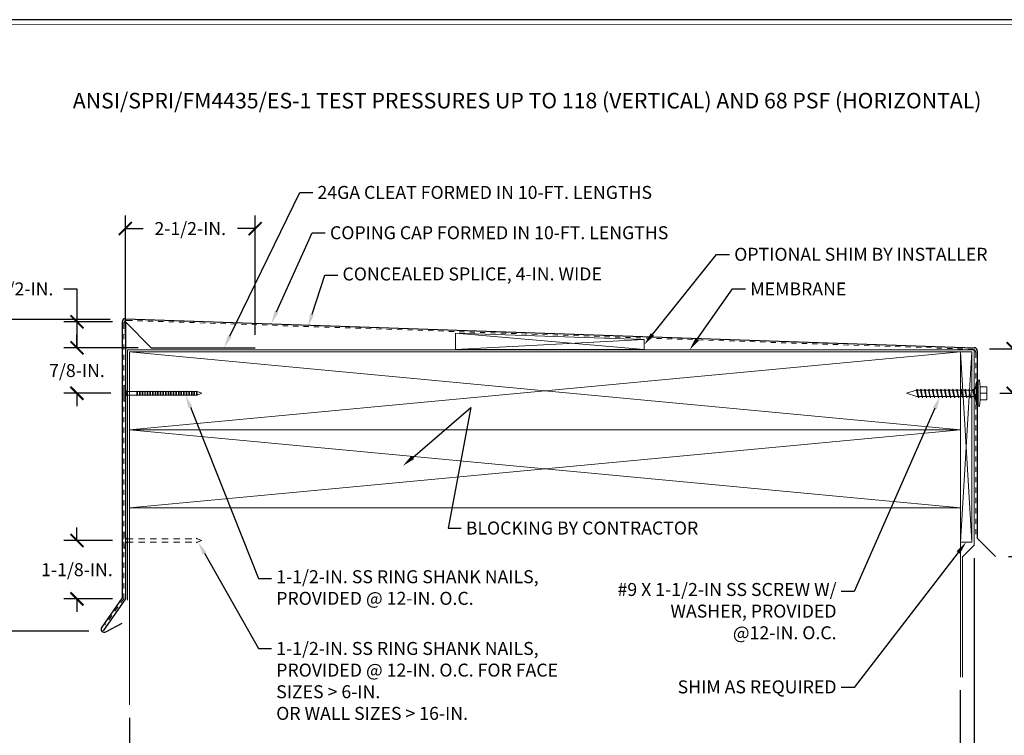
# Model space of a CAD drawing. Extents: x -24 to 21, y -8.7 to 14.7.
# Drawn here: x -7.7 to 11.3, y 0.9 to 14.7 of the extents above; entities that cross this region are included whole.
import ezdxf
from ezdxf import colors
from ezdxf.entities.mleader import LeaderData, LeaderLine
from ezdxf.math import Vec2, Vec3

# ---------------------------------------------------------------- set-up
doc = ezdxf.new("R2010")
doc.units = 0
doc.header["$LTSCALE"] = 0.1
doc.header["$MEASUREMENT"] = 0
doc.linetypes.add('HIDDEN', pattern=[0.375, 0.25, -0.125])
doc.linetypes.add('HIDDEN2', pattern=[0.1875, 0.125, -0.0625])
doc.layers.get('0').update_dxf_attribs({"linetype": 'CONTINUOUS'})
doc.layers.get('Defpoints').update_dxf_attribs({"color": 234, "linetype": 'CONTINUOUS'})
for name, color, linetype in [('CAP-FACE', 1, 'CONTINUOUS'), ('CLIP-CLEAT', 4, 'CONTINUOUS'), ('FASTENERS', 175, 'CONTINUOUS'), ('TITLE_BLOCK', 251, 'CONTINUOUS')]:
    doc.layers.add(name, color=color, linetype=linetype)
for name, color, linetype, lineweight in [('MEMBRANE', 9, 'CONTINUOUS', 0), ('SPLICE', 3, 'HIDDEN', 0), ('SUBSTRATE', 8, 'CONTINUOUS', 0)]:
    doc.layers.add(name, color=color, linetype=linetype, lineweight=lineweight)
doc.styles.get("Standard").update_dxf_attribs({"font": 'Arial.ttf'})
doc.dimstyles.new('Standard MED', dxfattribs={"dimtxt": 0.25, "dimasz": 0.25, "dimexe": 0.1, "dimexo": 0.1, "dimgap": 0.1, "dimtad": 0, "dimtih": 1, "dimtoh": 1, "dimdec": 3, "dimzin": 0, "dimdsep": 46, "dimtxsty": 'Standard', "dimcen": 0, "dimclrd": 256, "dimclre": 256, "dimclrt": 256, "dimadec": 0, "dimazin": 0, "dimtfac": 1, "dimtdec": 3, "dimtofl": 0, "dimtmove": 2, "dimatfit": 3, "dimfxl": 1, "dimfrac": 2, "dimtolj": 1, "dimtzin": 0, "dimarcsym": 2})

# ---------------------------------------------------------------- blocks, each defined once
blk = doc.blocks.new('1.5 SS RING SHANK NAIL')
at = {"layer": 'FASTENERS', "lineweight": 0}
for p, q in [((0.15, 1.5), (-0.15, 1.5)), ((-0.15, 1.5), (-0.15, 1.475)), ((-0.15, 1.475), (0.15, 1.475)), ((-0.035, 1.445), (-0.065, 1.475)), ((-0.035, 1.445), (-0.035, 1.25)), ((-0.035, 1.445), (0.035, 1.445)), ((0.035, 1.445), (0.065, 1.475)), ((0.035, 1.445), (0.035, 1.25)), ((0.15, 1.475), (0.15, 1.5)), ((0.042, 1.25), (-0.042, 1.25)), ((-0.035, 1.238), (-0.042, 1.25)), ((0.042, 1.2), (-0.042, 1.2)), ((-0.035, 1.188), (-0.042, 1.2)), ((0.042, 1.15), (-0.042, 1.15)), ((-0.035, 1.138), (-0.042, 1.15)), ((-0.035, 1.238), (-0.035, 1.2)), ((-0.035, 1.238), (-0.035, 1.238)), ((-0.035, 1.188), (-0.035, 1.15)), ((-0.035, 1.188), (-0.035, 1.188)), ((-0.035, 1.138), (-0.035, 1.1)), ((-0.035, 1.138), (-0.035, 1.138)), ((0.035, 1.238), (0.042, 1.25)), ((0.035, 1.238), (0.035, 1.2)), ((0.035, 1.238), (0.035, 1.238)), ((0.035, 1.188), (0.042, 1.2)), ((0.035, 1.188), (0.035, 1.15)), ((0.035, 1.188), (0.035, 1.188)), ((0.035, 1.138), (0.042, 1.15)), ((0.035, 1.138), (0.035, 1.1)), ((0.035, 1.138), (0.035, 1.138)), ((0.042, 1.1), (-0.042, 1.1)), ((-0.035, 1.088), (-0.042, 1.1)), ((0.042, 1.05), (-0.042, 1.05)), ((-0.035, 1.038), (-0.042, 1.05)), ((0.042, 1), (-0.042, 1)), ((-0.035, 0.988), (-0.042, 1)), ((0.042, 0.95), (-0.042, 0.95)), ((-0.035, 0.938), (-0.042, 0.95)), ((-0.035, 1.088), (-0.035, 1.05)), ((-0.035, 1.088), (-0.035, 1.088)), ((-0.035, 1.038), (-0.035, 1)), ((-0.035, 1.038), (-0.035, 1.038)), ((-0.035, 0.988), (-0.035, 0.95)), ((-0.035, 0.988), (-0.035, 0.988)), ((0.035, 1.088), (0.042, 1.1)), ((0.035, 1.088), (0.035, 1.05)), ((0.035, 1.088), (0.035, 1.088)), ((0.035, 1.038), (0.042, 1.05)), ((0.035, 1.038), (0.035, 1)), ((0.035, 1.038), (0.035, 1.038)), ((0.035, 0.988), (0.042, 1)), ((0.035, 0.988), (0.035, 0.95)), ((0.035, 0.988), (0.035, 0.988)), ((0.035, 0.938), (0.042, 0.95)), ((0.042, 0.9), (-0.042, 0.9)), ((-0.035, 0.888), (-0.042, 0.9)), ((0.042, 0.85), (-0.042, 0.85)), ((-0.035, 0.838), (-0.042, 0.85)), ((0.042, 0.8), (-0.042, 0.8)), ((-0.035, 0.788), (-0.042, 0.8)), ((-0.035, 0.938), (-0.035, 0.9)), ((-0.035, 0.938), (-0.035, 0.938)), ((-0.035, 0.888), (-0.035, 0.85)), ((-0.035, 0.888), (-0.035, 0.888)), ((-0.035, 0.838), (-0.035, 0.8)), ((-0.035, 0.838), (-0.035, 0.838)), ((-0.035, 0.788), (-0.035, 0.75)), ((-0.035, 0.788), (-0.035, 0.788)), ((0.035, 0.938), (0.035, 0.9)), ((0.035, 0.938), (0.035, 0.938)), ((0.035, 0.888), (0.042, 0.9)), ((0.035, 0.888), (0.035, 0.85)), ((0.035, 0.888), (0.035, 0.888)), ((0.035, 0.838), (0.042, 0.85)), ((0.035, 0.838), (0.035, 0.8)), ((0.035, 0.838), (0.035, 0.838)), ((0.035, 0.788), (0.042, 0.8)), ((0.035, 0.788), (0.035, 0.75)), ((0.035, 0.788), (0.035, 0.788)), ((0.042, 0.75), (-0.042, 0.75)), ((-0.035, 0.738), (-0.042, 0.75)), ((0.042, 0.701), (-0.042, 0.701)), ((-0.035, 0.688), (-0.042, 0.701)), ((0.042, 0.65), (-0.042, 0.65)), ((-0.035, 0.638), (-0.042, 0.65)), ((0.042, 0.601), (-0.042, 0.601)), ((-0.035, 0.588), (-0.042, 0.601)), ((-0.035, 0.738), (-0.035, 0.701)), ((-0.035, 0.738), (-0.035, 0.738)), ((-0.035, 0.688), (-0.035, 0.65)), ((-0.035, 0.688), (-0.035, 0.688)), ((-0.035, 0.638), (-0.035, 0.601)), ((-0.035, 0.638), (-0.035, 0.638)), ((-0.035, 0.588), (-0.035, 0.551)), ((-0.035, 0.588), (-0.035, 0.588)), ((0.035, 0.738), (0.042, 0.75)), ((0.035, 0.738), (0.035, 0.701)), ((0.035, 0.738), (0.035, 0.738)), ((0.035, 0.688), (0.042, 0.701)), ((0.035, 0.688), (0.035, 0.65)), ((0.035, 0.688), (0.035, 0.688)), ((0.035, 0.638), (0.042, 0.65)), ((0.035, 0.638), (0.035, 0.601)), ((0.035, 0.638), (0.035, 0.638)), ((0.035, 0.588), (0.042, 0.601)), ((0.035, 0.588), (0.035, 0.551)), ((0.035, 0.588), (0.035, 0.588)), ((0.042, 0.551), (-0.042, 0.551)), ((-0.035, 0.538), (-0.042, 0.551)), ((0.042, 0.501), (-0.042, 0.501)), ((-0.035, 0.488), (-0.042, 0.501)), ((0.042, 0.451), (-0.042, 0.451)), ((-0.035, 0.438), (-0.042, 0.451)), ((0.042, 0.401), (-0.042, 0.401)), ((-0.035, 0.388), (-0.042, 0.401)), ((-0.035, 0.538), (-0.035, 0.501)), ((-0.035, 0.538), (-0.035, 0.538)), ((-0.035, 0.488), (-0.035, 0.451)), ((-0.035, 0.488), (-0.035, 0.488)), ((-0.035, 0.438), (-0.035, 0.401)), ((-0.035, 0.438), (-0.035, 0.438)), ((-0.035, 0.388), (-0.035, 0.351)), ((-0.035, 0.388), (-0.035, 0.388)), ((0.035, 0.538), (0.042, 0.551)), ((0.035, 0.538), (0.035, 0.501)), ((0.035, 0.538), (0.035, 0.538)), ((0.035, 0.488), (0.042, 0.501)), ((0.035, 0.488), (0.035, 0.451)), ((0.035, 0.488), (0.035, 0.488)), ((0.035, 0.438), (0.042, 0.451)), ((0.035, 0.438), (0.035, 0.401)), ((0.035, 0.438), (0.035, 0.438)), ((0.035, 0.388), (0.042, 0.401)), ((0.035, 0.388), (0.035, 0.351)), ((0.035, 0.388), (0.035, 0.388)), ((0.042, 0.351), (-0.042, 0.351)), ((-0.035, 0.338), (-0.042, 0.351)), ((0.042, 0.301), (-0.042, 0.301)), ((-0.035, 0.288), (-0.042, 0.301)), ((0.042, 0.251), (-0.042, 0.251)), ((-0.035, 0.238), (-0.042, 0.251)), ((0.042, 0.201), (-0.042, 0.201)), ((-0.035, 0.188), (-0.042, 0.201)), ((-0.035, 0.338), (-0.035, 0.301)), ((-0.035, 0.338), (-0.035, 0.338)), ((-0.035, 0.288), (-0.035, 0.251)), ((-0.035, 0.288), (-0.035, 0.288)), ((-0.035, 0.238), (-0.035, 0.201)), ((-0.035, 0.238), (-0.035, 0.238)), ((0.035, 0.338), (0.042, 0.351)), ((0.035, 0.338), (0.035, 0.301)), ((0.035, 0.338), (0.035, 0.338)), ((0.035, 0.288), (0.042, 0.301)), ((0.035, 0.288), (0.035, 0.251)), ((0.035, 0.288), (0.035, 0.288)), ((0.035, 0.238), (0.042, 0.251)), ((0.035, 0.238), (0.035, 0.201)), ((0.035, 0.238), (0.035, 0.238)), ((0.035, 0.188), (0.042, 0.201)), ((0.042, 0.151), (-0.042, 0.151)), ((-0.035, 0.138), (-0.042, 0.151)), ((0.042, 0.101), (-0.042, 0.101)), ((-0.035, 0.088), (-0.042, 0.101)), ((-0.035, 0.188), (-0.035, 0.151)), ((-0.035, 0.188), (-0.035, 0.188)), ((-0.035, 0.138), (-0.035, 0.101)), ((-0.035, 0.138), (-0.035, 0.138)), ((-0.035, 0.088), (-0.035, 0.088)), ((-0.035, 0.088), (0, 0)), ((0.035, 0.088), (0, 0)), ((0.035, 0.188), (0.035, 0.151)), ((0.035, 0.188), (0.035, 0.188)), ((0.035, 0.138), (0.042, 0.151)), ((0.035, 0.138), (0.035, 0.101)), ((0.035, 0.138), (0.035, 0.138)), ((0.035, 0.088), (0.042, 0.101)), ((0.035, 0.088), (0.035, 0.088))]:
    blk.add_line(p, q, dxfattribs=at)
at = {"layer": 'FASTENERS', "linetype": 'HIDDEN2', "lineweight": 0}
for p, q in [((0.035, 1.238), (-0.035, 1.238)), ((0.035, 1.188), (-0.035, 1.188)), ((0.035, 1.138), (-0.035, 1.138)), ((0.035, 1.088), (-0.035, 1.088)), ((0.035, 1.038), (-0.035, 1.038)), ((0.035, 0.988), (-0.035, 0.988)), ((0.035, 0.938), (-0.035, 0.938)), ((0.035, 0.888), (-0.035, 0.888)), ((0.035, 0.838), (-0.035, 0.838)), ((0.035, 0.788), (-0.035, 0.788)), ((0.035, 0.738), (-0.035, 0.738)), ((0.035, 0.688), (-0.035, 0.688)), ((0.035, 0.638), (-0.035, 0.638)), ((0.035, 0.588), (-0.035, 0.588)), ((0.035, 0.538), (-0.035, 0.538)), ((0.035, 0.488), (-0.035, 0.488)), ((0.035, 0.438), (-0.035, 0.438)), ((0.035, 0.388), (-0.035, 0.388)), ((0.035, 0.338), (-0.035, 0.338)), ((0.035, 0.288), (-0.035, 0.288)), ((0.035, 0.238), (-0.035, 0.238)), ((0.035, 0.188), (-0.035, 0.188)), ((0.035, 0.138), (-0.035, 0.138)), ((0.035, 0.088), (-0.035, 0.088))]:
    blk.add_line(p, q, dxfattribs=at)
blk = doc.blocks.new('#9-1.5 SS SCREW w WASHER')
at = {"layer": 'FASTENERS', "lineweight": 0}
for p, q in [((-0.125, 1.415), (-0.125, 1.542)), ((-0.125, 1.542), (0.125, 1.542)), ((0, 1.417), (0, 1.542)), ((0.125, 1.415), (0.125, 1.542)), ((-0.25, 1.379), (-0.25, 1.407)), ((-0.25, 1.379), (0.25, 1.379)), ((-0.218, 1.344), (-0.218, 1.379)), ((-0.218, 1.344), (0.218, 1.344)), ((-0.06, 1.312), (-0.218, 1.344)), ((0.06, 1.312), (0.218, 1.344)), ((0.218, 1.344), (0.218, 1.379)), ((0.25, 1.379), (0.25, 1.407)), ((0.088, 1.237), (-0.08, 1.207)), ((0.088, 1.237), (-0.08, 1.207)), ((-0.08, 1.207), (-0.06, 1.216)), ((-0.08, 1.207), (-0.06, 1.196)), ((-0.08, 1.207), (-0.06, 1.196)), ((0.086, 1.314), (-0.078, 1.285)), ((0.086, 1.314), (-0.078, 1.285)), ((-0.078, 1.285), (-0.06, 1.296)), ((-0.078, 1.285), (-0.058, 1.274)), ((-0.078, 1.285), (-0.058, 1.274)), ((0.088, 1.161), (-0.078, 1.132)), ((0.088, 1.161), (-0.078, 1.132)), ((-0.078, 1.132), (-0.06, 1.139)), ((-0.06, 1.312), (0.06, 1.312)), ((-0.06, 1.312), (-0.06, 1.296)), ((-0.06, 1.275), (-0.06, 1.216)), ((-0.06, 1.196), (0.088, 1.237)), ((0.062, 1.224), (-0.06, 1.196)), ((0.062, 1.224), (-0.06, 1.196)), ((-0.06, 1.196), (-0.06, 1.139)), ((-0.06, 1.119), (0.088, 1.161)), ((0.06, 1.145), (-0.06, 1.119)), ((0.06, 1.145), (-0.06, 1.119)), ((-0.058, 1.274), (0.086, 1.314)), ((0.06, 1.301), (-0.058, 1.274)), ((0.06, 1.301), (-0.058, 1.274)), ((0.086, 1.314), (0.06, 1.301)), ((0.086, 1.314), (0.06, 1.301)), ((0.06, 1.312), (0.06, 1.31)), ((0.06, 1.312), (0.06, 1.31)), ((0.06, 1.301), (0.06, 1.232)), ((0.06, 1.243), (0.088, 1.237)), ((0.06, 1.224), (0.06, 1.156)), ((0.06, 1.165), (0.088, 1.161)), ((0.088, 1.161), (0.06, 1.145)), ((0.088, 1.161), (0.06, 1.145)), ((0.06, 1.145), (0.06, 1.077)), ((0.062, 1.242), (0.088, 1.237)), ((0.088, 1.237), (0.062, 1.224)), ((0.088, 1.237), (0.062, 1.224)), ((0.062, 1.165), (0.088, 1.161)), ((0.069, 1.318), (0.086, 1.314)), ((0.069, 1.318), (0.086, 1.314)), ((-0.078, 1.132), (-0.06, 1.119)), ((-0.078, 1.132), (-0.06, 1.119)), ((0.088, 1.082), (-0.078, 1.052)), ((0.088, 1.082), (-0.078, 1.052)), ((-0.078, 1.052), (-0.06, 1.062)), ((-0.078, 1.052), (-0.058, 1.041)), ((-0.078, 1.052), (-0.058, 1.041)), ((0.088, 1.004), (-0.078, 0.975)), ((0.088, 1.004), (-0.078, 0.975)), ((-0.078, 0.975), (-0.06, 0.983)), ((-0.078, 0.975), (-0.06, 0.962)), ((-0.078, 0.975), (-0.06, 0.962)), ((-0.06, 1.119), (-0.06, 1.062)), ((-0.06, 1.042), (-0.06, 0.983)), ((-0.06, 0.962), (0.088, 1.004)), ((0.062, 0.99), (-0.06, 0.962)), ((0.062, 0.99), (-0.06, 0.962)), ((-0.06, 0.962), (-0.06, 0.905)), ((-0.058, 1.041), (0.088, 1.082)), ((0.06, 1.067), (-0.058, 1.041)), ((0.06, 1.067), (-0.058, 1.041)), ((0.06, 1.087), (0.088, 1.082)), ((0.06, 1.087), (0.088, 1.082)), ((0.088, 1.082), (0.06, 1.067)), ((0.088, 1.082), (0.06, 1.067)), ((0.06, 1.067), (0.06, 0.999)), ((0.06, 1.01), (0.088, 1.004)), ((0.06, 1.01), (0.088, 1.004)), ((0.06, 0.989), (0.06, 0.922)), ((0.088, 1.004), (0.062, 0.99)), ((0.088, 1.004), (0.062, 0.99)), ((0.088, 0.927), (-0.08, 0.897)), ((0.088, 0.927), (-0.08, 0.897)), ((-0.08, 0.897), (-0.06, 0.905)), ((-0.08, 0.897), (-0.06, 0.886)), ((-0.08, 0.897), (-0.06, 0.886)), ((0.088, 0.849), (-0.08, 0.82)), ((0.088, 0.849), (-0.08, 0.82)), ((-0.08, 0.82), (-0.06, 0.827)), ((-0.08, 0.82), (-0.058, 0.807)), ((-0.08, 0.82), (-0.058, 0.807)), ((0.088, 0.77), (-0.078, 0.742)), ((0.088, 0.77), (-0.078, 0.742)), ((-0.06, 0.886), (0.088, 0.927)), ((0.06, 0.912), (-0.06, 0.886)), ((0.06, 0.912), (-0.06, 0.886)), ((-0.06, 0.886), (-0.06, 0.827)), ((-0.06, 0.808), (-0.06, 0.751)), ((-0.06, 0.73), (0.088, 0.77)), ((-0.058, 0.807), (0.088, 0.849)), ((0.06, 0.835), (-0.058, 0.807)), ((0.06, 0.835), (-0.058, 0.807)), ((0.06, 0.931), (0.088, 0.927)), ((0.06, 0.931), (0.088, 0.927)), ((0.088, 0.927), (0.06, 0.912)), ((0.088, 0.927), (0.06, 0.912)), ((0.06, 0.912), (0.06, 0.845)), ((0.06, 0.853), (0.088, 0.849)), ((0.06, 0.853), (0.088, 0.849)), ((0.088, 0.849), (0.06, 0.835)), ((0.088, 0.849), (0.06, 0.835)), ((0.06, 0.835), (0.06, 0.765)), ((0.06, 0.776), (0.088, 0.77)), ((0.088, 0.77), (0.06, 0.757)), ((0.088, 0.77), (0.06, 0.757)), ((0.062, 0.776), (0.088, 0.77)), ((0.088, 0.694), (-0.08, 0.663)), ((0.088, 0.694), (-0.08, 0.663)), ((-0.08, 0.663), (-0.06, 0.672)), ((-0.08, 0.663), (-0.06, 0.652)), ((-0.08, 0.663), (-0.06, 0.652)), ((0.088, 0.615), (-0.08, 0.587)), ((0.088, 0.615), (-0.08, 0.587)), ((-0.08, 0.587), (-0.06, 0.595)), ((-0.08, 0.587), (-0.062, 0.575)), ((-0.08, 0.587), (-0.062, 0.575)), ((-0.078, 0.742), (-0.06, 0.751)), ((-0.078, 0.742), (-0.06, 0.73)), ((-0.078, 0.742), (-0.06, 0.73)), ((-0.062, 0.575), (0.088, 0.615)), ((0.06, 0.6), (-0.062, 0.575)), ((0.06, 0.6), (-0.062, 0.575)), ((0.06, 0.757), (-0.06, 0.73)), ((0.06, 0.757), (-0.06, 0.73)), ((-0.06, 0.73), (-0.06, 0.672)), ((-0.06, 0.652), (0.088, 0.694)), ((0.062, 0.68), (-0.06, 0.652)), ((0.062, 0.68), (-0.06, 0.652)), ((-0.06, 0.652), (-0.06, 0.591)), ((-0.06, 0.575), (-0.06, 0.517)), ((0.06, 0.757), (0.06, 0.689)), ((0.06, 0.698), (0.088, 0.694)), ((0.06, 0.679), (0.06, 0.611)), ((0.06, 0.621), (0.088, 0.615)), ((0.06, 0.621), (0.088, 0.615)), ((0.088, 0.615), (0.06, 0.6)), ((0.088, 0.615), (0.06, 0.6)), ((0.06, 0.6), (0.06, 0.533)), ((0.062, 0.698), (0.088, 0.694)), ((0.088, 0.694), (0.062, 0.68)), ((0.088, 0.694), (0.062, 0.68)), ((0.088, 0.46), (-0.08, 0.431)), ((0.088, 0.46), (-0.08, 0.431)), ((-0.08, 0.431), (-0.06, 0.438)), ((-0.08, 0.431), (-0.06, 0.42)), ((-0.08, 0.431), (-0.06, 0.42)), ((0.088, 0.385), (-0.08, 0.355)), ((0.088, 0.385), (-0.08, 0.355)), ((0.088, 0.538), (-0.078, 0.508)), ((0.088, 0.538), (-0.078, 0.508)), ((-0.078, 0.508), (-0.06, 0.517)), ((-0.078, 0.508), (-0.06, 0.495)), ((-0.078, 0.508), (-0.06, 0.495)), ((-0.06, 0.495), (0.088, 0.538)), ((0.062, 0.523), (-0.06, 0.495)), ((0.062, 0.523), (-0.06, 0.495)), ((-0.06, 0.495), (-0.06, 0.438)), ((-0.06, 0.42), (0.088, 0.46)), ((0.062, 0.445), (-0.06, 0.42)), ((0.062, 0.445), (-0.06, 0.42)), ((-0.06, 0.42), (-0.06, 0.362)), ((-0.06, 0.344), (0.088, 0.385)), ((0.06, 0.543), (0.088, 0.538)), ((0.06, 0.543), (0.088, 0.538)), ((0.06, 0.522), (0.06, 0.455)), ((0.06, 0.466), (0.088, 0.46)), ((0.06, 0.447), (0.06, 0.38)), ((0.06, 0.445), (0.06, 0.427)), ((0.06, 0.39), (0.088, 0.385)), ((0.088, 0.538), (0.062, 0.523)), ((0.088, 0.538), (0.062, 0.523)), ((0.062, 0.466), (0.088, 0.46)), ((0.088, 0.46), (0.062, 0.445)), ((0.088, 0.46), (0.062, 0.445)), ((0.062, 0.39), (0.088, 0.385)), ((0.088, 0.385), (0.062, 0.37)), ((0.088, 0.385), (0.062, 0.37)), ((-0.08, 0.355), (-0.06, 0.362)), ((-0.08, 0.355), (-0.06, 0.344)), ((-0.08, 0.355), (-0.06, 0.344)), ((0.088, 0.309), (-0.08, 0.279)), ((0.088, 0.309), (-0.08, 0.279)), ((-0.08, 0.279), (-0.06, 0.287)), ((-0.08, 0.279), (-0.06, 0.268)), ((-0.08, 0.279), (-0.06, 0.268)), ((0.088, 0.233), (-0.08, 0.204)), ((0.088, 0.233), (-0.08, 0.204)), ((-0.08, 0.204), (-0.06, 0.211)), ((-0.08, 0.204), (-0.06, 0.193)), ((-0.08, 0.204), (-0.06, 0.193)), ((0.062, 0.37), (-0.06, 0.344)), ((0.062, 0.37), (-0.06, 0.344)), ((-0.06, 0.344), (-0.06, 0.287)), ((-0.06, 0.268), (0.088, 0.309)), ((0.062, 0.294), (-0.06, 0.268)), ((0.062, 0.294), (-0.06, 0.268)), ((-0.06, 0.268), (-0.06, 0.211)), ((-0.06, 0.193), (0.088, 0.233)), ((0.062, 0.218), (-0.06, 0.193)), ((0.062, 0.218), (-0.06, 0.193)), ((0, 0), (-0.058, 0.193)), ((0, 0), (0.06, 0.2)), ((0.06, 0.371), (0.06, 0.304)), ((0.06, 0.369), (0.06, 0.351)), ((0.06, 0.315), (0.088, 0.309)), ((0.06, 0.296), (0.06, 0.228)), ((0.06, 0.294), (0.06, 0.275)), ((0.06, 0.239), (0.088, 0.233)), ((0.06, 0.218), (0.06, 0.2)), ((0.062, 0.314), (0.088, 0.309)), ((0.088, 0.309), (0.062, 0.294)), ((0.088, 0.309), (0.062, 0.294)), ((0.062, 0.239), (0.088, 0.233)), ((0.088, 0.233), (0.062, 0.218)), ((0.088, 0.233), (0.062, 0.218))]:
    blk.add_line(p, q, dxfattribs=at)
blk.add_arc((0, -1.542), 2.959, 85.1533, 94.8467, dxfattribs=at)
blk = doc.blocks.new('_ArchTick')
at = {"color": 0, "linetype": 'ByBlock', "const_width": 0.15}
blk.add_lwpolyline([(-0.5, -0.5), (0.5, 0.5)], dxfattribs=at)
blk = doc.blocks.new('*D6')
at = {"lineweight": -2, "transparency": 16777216}
for p, q in [((10.437, 1.758), (10.437, -0.304)), ((-5.563, 1.222), (-5.563, -0.304)), ((-5.563, -0.054), (1.26, -0.054)), ((10.437, -0.054), (3.615, -0.054))]:
    blk.add_line(p, q, dxfattribs=at)
at = {"layer": 'Defpoints', "color": 0, "transparency": 16777216}
for p in [(10.437, 2.008), (-5.563, 1.472), (10.437, -0.054)]:
    blk.add_point(p, dxfattribs=at)
at = {"lineweight": -2, "transparency": 16777216, "xscale": 0.25, "yscale": 0.25, "zscale": 0.25, "rotation": 180}
blk.add_blockref('_ArchTick', (-5.563, -0.054), dxfattribs=at)
at = {"lineweight": -2, "transparency": 16777216, "xscale": 0.25, "yscale": 0.25, "zscale": 0.25}
blk.add_blockref('_ArchTick', (10.437, -0.054), dxfattribs=at)
at = {"lineweight": 0, "transparency": 16777216, "insert": (2.437, -0.054), "char_height": 0.25, "attachment_point": 5}
blk.add_mtext('\\A1;WALL\\PMIN=4-IN.\\PMAX=20-IN.', dxfattribs=at)
blk = doc.blocks.new('*D7')
at = {"lineweight": -2, "transparency": 16777216}
for p, q in [((10.996, 8.33), (12.866, 8.33)), ((12.616, 8.33), (12.616, 7.127)), ((12.616, 4.33), (12.616, 5.533)), ((11.367, 4.33), (12.866, 4.33))]:
    blk.add_line(p, q, dxfattribs=at)
at = {"layer": 'Defpoints', "color": 0, "transparency": 16777216}
for p in [(10.746, 8.33), (12.616, 8.33), (11.117, 4.33)]:
    blk.add_point(p, dxfattribs=at)
at = {"lineweight": -2, "transparency": 16777216, "xscale": 0.25, "yscale": 0.25, "zscale": 0.25}
for p, rotation in [((12.616, 8.33), 90), ((12.616, 4.33), 270)]:
    blk.add_blockref('_ArchTick', p, dxfattribs=dict(at, rotation=rotation))
at = {"lineweight": 0, "transparency": 16777216, "insert": (12.616, 6.33), "char_height": 0.25, "attachment_point": 5}
blk.add_mtext('\\A1;BACK\\PMIN=2-IN.\\PMAX=6-IN.', dxfattribs=at)
blk = doc.blocks.new('*D8')
at = {"lineweight": -2, "transparency": 16777216}
for p, q in [((-5.935, 8.891), (-8.994, 8.891)), ((-8.744, 8.891), (-8.744, 6.891)), ((-8.744, 2.891), (-8.744, 5.297)), ((-6.343, 2.891), (-8.994, 2.891))]:
    blk.add_line(p, q, dxfattribs=at)
at = {"layer": 'Defpoints', "color": 0, "transparency": 16777216}
for p in [(-8.744, 8.891), (-5.685, 8.891), (-6.093, 2.891)]:
    blk.add_point(p, dxfattribs=at)
at = {"lineweight": -2, "transparency": 16777216, "xscale": 0.25, "yscale": 0.25, "zscale": 0.25}
for p, rotation in [((-8.744, 8.891), 90), ((-8.744, 2.891), 270)]:
    blk.add_blockref('_ArchTick', p, dxfattribs=dict(at, rotation=rotation))
at = {"lineweight": 0, "transparency": 16777216, "insert": (-8.744, 6.094), "char_height": 0.25, "attachment_point": 5}
blk.add_mtext('\\A1;FACE\\PMIN=3-IN.\\PMAX=10-IN.', dxfattribs=at)
blk = doc.blocks.new('*D9')
at = {"lineweight": -2, "transparency": 16777216}
for p, q in [((-6.824, 9.482), (-6.574, 9.482)), ((-6.574, 9.482), (-6.574, 8.847)), ((-5.892, 8.847), (-6.824, 8.847)), ((-6.574, 8.847), (-6.574, 8.347)), ((-5.392, 8.347), (-6.824, 8.347))]:
    blk.add_line(p, q, dxfattribs=at)
at = {"layer": 'Defpoints', "color": 0, "transparency": 16777216}
for p in [(-5.642, 8.847), (-6.574, 8.347), (-5.142, 8.347)]:
    blk.add_point(p, dxfattribs=at)
at = {"lineweight": -2, "transparency": 16777216, "xscale": 0.25, "yscale": 0.25, "zscale": 0.25}
for p, rotation in [((-6.574, 8.847), 90), ((-6.574, 8.347), 270)]:
    blk.add_blockref('_ArchTick', p, dxfattribs=dict(at, rotation=rotation))
at = {"lineweight": 0, "transparency": 16777216, "insert": (-7.563, 9.482), "char_height": 0.25, "attachment_point": 5}
blk.add_mtext('\\A1;1/2-IN.', dxfattribs=at)
blk = doc.blocks.new('*D10')
at = {"lineweight": -2, "transparency": 16777216}
for p, q in [((10.702, 4.298), (10.702, -0.304)), ((10.437, -0.054), (10.187, -0.054)), ((10.702, -0.054), (10.952, -0.054))]:
    blk.add_line(p, q, dxfattribs=at)
at = {"layer": 'Defpoints', "color": 0, "transparency": 16777216}
for p in [(10.702, 4.548), (10.437, -0.054), (10.437, -0.054)]:
    blk.add_point(p, dxfattribs=at)
at = {"lineweight": -2, "transparency": 16777216, "xscale": 0.25, "yscale": 0.25, "zscale": 0.25}
blk.add_blockref('_ArchTick', (10.437, -0.054), dxfattribs=at)
at = {"lineweight": -2, "transparency": 16777216, "xscale": 0.25, "yscale": 0.25, "zscale": 0.25, "rotation": 180}
blk.add_blockref('_ArchTick', (10.702, -0.054), dxfattribs=at)
at = {"lineweight": 0, "transparency": 16777216, "insert": (12.279, -0.038), "char_height": 0.25, "attachment_point": 5}
blk.add_mtext('\\A1;3/8-IN.\\PWALL\\PALLOWANCE', dxfattribs=at)
blk = doc.blocks.new('Phantom 1.5 SS Nail')
at = {"layer": 'FASTENERS', "linetype": 'HIDDEN2', "lineweight": 0, "ltscale": 10}
for p, q in [((0.15, 1.5), (-0.15, 1.5)), ((-0.15, 1.5), (-0.15, 1.475)), ((-0.15, 1.475), (-0.065, 1.475)), ((-0.035, 1.445), (-0.065, 1.475)), ((-0.035, 1.445), (-0.035, 0.101)), ((0.035, 1.445), (0.065, 1.475)), ((0.035, 1.445), (0.035, 0.101)), ((0.065, 1.475), (0.15, 1.475)), ((0.15, 1.475), (0.15, 1.5)), ((-0.035, 0.101), (-0.042, 0.101)), ((-0.035, 0.088), (-0.042, 0.101)), ((-0.035, 0.088), (-0.035, 0.088)), ((-0.035, 0.088), (0, 0)), ((0.035, 0.088), (0, 0)), ((0.035, 0.088), (0.042, 0.101)), ((0.035, 0.101), (0.042, 0.101)), ((0.035, 0.088), (0.035, 0.088))]:
    blk.add_line(p, q, dxfattribs=at)
blk = doc.blocks.new('*D12')
at = {"lineweight": -2, "transparency": 16777216}
for p, q in [((-5.642, 8.597), (-5.642, 10.894)), ((-3.142, 8.597), (-3.142, 10.894)), ((-5.642, 10.644), (-5.301, 10.644)), ((-3.142, 10.644), (-3.483, 10.644))]:
    blk.add_line(p, q, dxfattribs=at)
at = {"layer": 'Defpoints', "color": 0, "transparency": 16777216}
for p in [(-5.642, 10.644), (-5.642, 8.347), (-3.142, 8.347)]:
    blk.add_point(p, dxfattribs=at)
at = {"lineweight": -2, "transparency": 16777216, "xscale": 0.25, "yscale": 0.25, "zscale": 0.25, "rotation": 180}
blk.add_blockref('_ArchTick', (-5.642, 10.644), dxfattribs=at)
at = {"lineweight": -2, "transparency": 16777216, "xscale": 0.25, "yscale": 0.25, "zscale": 0.25}
blk.add_blockref('_ArchTick', (-3.142, 10.644), dxfattribs=at)
at = {"lineweight": 0, "transparency": 16777216, "insert": (-4.392, 10.644), "char_height": 0.25, "attachment_point": 5}
blk.add_mtext('\\A1;2-1/2-IN.', dxfattribs=at)
blk = doc.blocks.new('*D13')
at = {"lineweight": -2, "transparency": 16777216}
for p, q in [((-6.574, 4.638), (-6.574, 4.888)), ((-5.892, 4.638), (-6.824, 4.638)), ((-5.892, 3.512), (-6.824, 3.512)), ((-6.574, 3.512), (-6.574, 3.262))]:
    blk.add_line(p, q, dxfattribs=at)
at = {"layer": 'Defpoints', "color": 0, "transparency": 16777216}
for p in [(-6.574, 4.638), (-5.642, 4.638), (-5.642, 3.512)]:
    blk.add_point(p, dxfattribs=at)
at = {"lineweight": -2, "transparency": 16777216, "xscale": 0.25, "yscale": 0.25, "zscale": 0.25}
for p, rotation in [((-6.574, 4.638), 270), ((-6.574, 3.512), 90)]:
    blk.add_blockref('_ArchTick', p, dxfattribs=dict(at, rotation=rotation))
at = {"lineweight": 0, "transparency": 16777216, "insert": (-6.574, 4.075), "char_height": 0.25, "attachment_point": 5}
blk.add_mtext('\\A1;1-1/8-IN.', dxfattribs=at)
blk = doc.blocks.new('*D14')
at = {"lineweight": -2, "transparency": 16777216}
for p, q in [((-6.574, 8.347), (-6.574, 8.597)), ((-5.392, 8.347), (-6.824, 8.347)), ((-5.92, 7.472), (-6.824, 7.472)), ((-6.574, 7.472), (-6.574, 7.222))]:
    blk.add_line(p, q, dxfattribs=at)
at = {"layer": 'Defpoints', "color": 0, "transparency": 16777216}
for p in [(-5.142, 8.347), (-6.574, 7.472), (-5.67, 7.472)]:
    blk.add_point(p, dxfattribs=at)
at = {"lineweight": -2, "transparency": 16777216, "xscale": 0.25, "yscale": 0.25, "zscale": 0.25}
for p, rotation in [((-6.574, 8.347), 270), ((-6.574, 7.472), 90)]:
    blk.add_blockref('_ArchTick', p, dxfattribs=dict(at, rotation=rotation))
at = {"lineweight": 0, "transparency": 16777216, "insert": (-6.574, 7.91), "char_height": 0.25, "attachment_point": 5}
blk.add_mtext('\\A1;7/8-IN.', dxfattribs=at)
blk = doc.blocks.new('*D15')
at = {"lineweight": -2, "transparency": 16777216}
for p, q in [((11.705, 9.103), (11.455, 9.103)), ((11.455, 9.103), (11.455, 8.33)), ((10.996, 8.33), (11.705, 8.33)), ((11.455, 8.33), (11.455, 7.472)), ((11.195, 7.472), (11.705, 7.472))]:
    blk.add_line(p, q, dxfattribs=at)
at = {"layer": 'Defpoints', "color": 0, "transparency": 16777216}
for p in [(10.746, 8.33), (10.945, 7.472), (11.455, 7.472)]:
    blk.add_point(p, dxfattribs=at)
at = {"lineweight": -2, "transparency": 16777216, "xscale": 0.25, "yscale": 0.25, "zscale": 0.25}
for p, rotation in [((11.455, 8.33), 90), ((11.455, 7.472), 270)]:
    blk.add_blockref('_ArchTick', p, dxfattribs=dict(at, rotation=rotation))
at = {"lineweight": 0, "transparency": 16777216, "insert": (12.456, 9.103), "char_height": 0.25, "attachment_point": 5}
blk.add_mtext('\\A1;7/8-IN.', dxfattribs=at)

msp = doc.modelspace()

# ---------------------------------------------------------------- linework, layer by layer
at = {"layer": 'CAP-FACE'}
for p, q in [((-5.7041, 8.8458), (-5.7041, 3.5312)), ((-5.6382, 8.9087), (10.7038, 8.3498)), ((10.7639, 8.2868), (10.7639, 4.6838)), ((10.7639, 4.6838), (11.1175, 4.3302)), ((-5.7041, 3.5312), (-6.0979, 2.9688)), ((-6.0167, 2.877), (-5.7041, 3.0433))]:
    msp.add_line(p, q, dxfattribs=at)
for centre, start, end in [((-5.6411, 8.8458), 87.40688, 180), ((10.7009, 8.2868), 0, 87.40688), ((-6.0463, 2.9327), 145, 298)]:
    msp.add_arc(centre, 0.063, start, end, dxfattribs=at)
at = {"layer": 'CLIP-CLEAT'}
for p, q in [((-5.6421, 8.847), (-5.6421, 3.5117)), ((-5.6421, 8.847), (-5.1421, 8.347)), ((-5.1421, 8.347), (-3.1421, 8.347)), ((-5.6421, 3.5117), (-6.0719, 2.8971))]:
    msp.add_line(p, q, dxfattribs=at)
at = {"layer": 'MEMBRANE'}
for p, q in [((-5.6026, 8.307), (-5.6026, 3.4905)), ((-5.6026, 8.307), (10.7019, 8.307)), ((10.7019, 8.307), (10.7019, 4.5484)), ((10.7019, 4.5484), (10.4774, 4.3239))]:
    msp.add_line(p, q, dxfattribs=at)
at = {"layer": 'MEMBRANE', "lineweight": 0}
msp.add_line((10.4774, 4.3239), (10.4774, 2.0079), dxfattribs=at)
at = {"layer": 'SPLICE'}
for p, q in [((-5.6731, 8.8134), (-5.6731, 3.5214)), ((-5.6072, 8.8764), (10.6728, 8.3201)), ((10.7329, 8.2571), (10.7329, 4.6838)), ((-5.6731, 3.5214), (-6.0313, 3.0093))]:
    msp.add_line(p, q, dxfattribs=at)
for centre, start, end in [((-5.6101, 8.8134), 87.40611, 180), ((10.6699, 8.2571), 0, 87.40611)]:
    msp.add_arc(centre, 0.063, start, end, dxfattribs=at)
at = {"layer": 'SUBSTRATE'}
for p, q in [((0.7145, 8.6292), (4.3511, 8.5077)), ((0.7145, 8.3123), (0.7145, 8.6292)), ((4.3511, 8.3123), (0.7145, 8.6292)), ((0.7145, 8.3123), (4.3511, 8.5077)), ((4.3511, 8.3123), (4.3511, 8.5077)), ((-5.5626, 8.267), (-5.5626, 1.4723)), ((-5.5626, 8.267), (10.4374, 8.267)), ((-5.5626, 6.767), (10.4374, 8.267)), ((10.4374, 6.767), (-5.5626, 8.267)), ((0.7145, 8.3123), (4.3511, 8.3123)), ((10.4374, 8.267), (10.6619, 8.267)), ((10.6619, 8.267), (10.4374, 4.6042)), ((10.6619, 4.6042), (10.4374, 8.267)), ((10.4374, 8.267), (10.4374, 4.6042)), ((10.6619, 8.267), (10.6619, 4.6042)), ((-5.5626, 6.767), (10.4374, 6.767)), ((-5.5626, 5.267), (10.4374, 6.767)), ((10.4374, 5.267), (-5.5626, 6.767)), ((-5.5626, 5.267), (10.4374, 5.267)), ((10.4374, 4.6042), (10.6619, 4.6042))]:
    msp.add_line(p, q, dxfattribs=at)
at = {"layer": 'SUBSTRATE', "lineweight": 0}
msp.add_line((10.4374, 8.267), (10.4374, 2.0079), dxfattribs=at)
at = {"layer": 'TITLE_BLOCK', "color": 5}
msp.add_line((21.0143, 14.6663), (-15.3567, 14.6663), dxfattribs=at)
at = {"layer": 'TITLE_BLOCK', "color": 5, "const_width": 0.0157}
msp.add_lwpolyline([(-15.2461, 14.5759), (20.9037, 14.5759)], dxfattribs=at)

# ---------------------------------------------------------------- block references
at = {"rotation": 90}
msp.add_blockref('Phantom 1.5 SS Nail', (-4.1696, 4.6367), dxfattribs=at)
at = {"layer": 'FASTENERS'}
for name, p, rotation in [('1.5 SS RING SHANK NAIL', (-4.1696, 7.472), 90), ('#9-1.5 SS SCREW w WASHER', (9.4027, 7.472), 270)]:
    msp.add_blockref(name, p, dxfattribs=dict(at, rotation=rotation))

# ---------------------------------------------------------------- texts
at = {"lineweight": 0, "insert": (-6.9543, 13.2576), "char_height": 0.3, "attachment_point": 1}
msp.add_mtext_dynamic_manual_height_columns('\\pxi-3,l4,t0;ANSI/SPRI/FM4435/ES-1 TEST PRESSURES UP TO 118 (VERTICAL) AND 68 PSF (HORIZONTAL)', width=19.416368, gutter_width=0.625, heights=[0], dxfattribs=at)

# ---------------------------------------------------------------- dimensions: what is measured, and where the dimension line sits
at = {"lineweight": 0}
for base, p1, p2, text, picture, middle in [((-5.6421, 10.6436), (-3.1421, 8.347), (-5.6421, 8.347), '2-1/2-IN.', '*D12', (-4.3921, 10.6436)), ((10.4374, -0.054), (-5.5626, 1.4723), (10.4374, 2.0079), 'WALL\\PMIN=4-IN.\\PMAX=20-IN.', '*D6', (2.4374, -0.054))]:
    dim = msp.add_linear_dim(base=base, p1=p1, p2=p2, text=text, dimstyle='Standard MED', override={"dimexe": 0.25, "dimexo": 0.25, "dimgap": 0.25, "dimlunit": 4, "dimpost": ' ', "dimblk1": 'ArchTick', "dimblk2": 'ArchTick', "dimsah": 1, "dimfrac": 0}, dxfattribs=at)
    dim.commit()
    dim.dimension.update_dxf_attribs({"geometry": picture, "text_midpoint": middle})
for base, p1, p2, text, override, picture, middle in [((-6.5736, 8.347), (-5.6421, 8.847), (-5.1421, 8.347), '1/2-IN.', {"dimexe": 0.25, "dimexo": 0.25, "dimgap": 0.25, "dimlunit": 4, "dimpost": ' ', "dimblk1": 'ArchTick', "dimblk2": 'ArchTick', "dimsah": 1, "dimtmove": 1, "dimfrac": 0}, '*D9', (-6.6161, 9.4817)), ((11.4554, 7.472), (10.7465, 8.3304), (10.9451, 7.472), '7/8-IN.', {"dimexe": 0.25, "dimexo": 0.25, "dimgap": 0.25, "dimlunit": 4, "dimpost": ' ', "dimblk1": 'ArchTick', "dimblk2": 'ArchTick', "dimsah": 1, "dimtmove": 1, "dimfrac": 0}, '*D15', (11.9554, 9.1028)), ((-8.7438, 8.8913), (-6.0935, 2.8909), (-5.6846, 8.8913), 'FACE\\PMIN=3-IN.\\PMAX=10-IN.', {"dimexe": 0.25, "dimexo": 0.25, "dimgap": 0.25, "dimlunit": 4, "dimpost": ' ', "dimblk1": 'ArchTick', "dimblk2": 'ArchTick', "dimsah": 1, "dimfrac": 0}, '*D8', (-8.7438, 6.0939))]:
    dim = msp.add_linear_dim(base=base, p1=p1, p2=p2, angle=90, text=text, dimstyle='Standard MED', override=override, dxfattribs=at)
    dim.commit()
    dim.dimension.update_dxf_attribs({"geometry": picture, "text_midpoint": middle, "dimtype": 160})
for base, p1, p2, text, picture, middle in [((-6.5736, 7.472), (-5.1421, 8.347), (-5.6696, 7.472), '7/8-IN.', '*D14', (-6.5736, 7.9095)), ((12.6156, 8.3304), (11.1175, 4.3302), (10.7465, 8.3304), 'BACK\\PMIN=2-IN.\\PMAX=6-IN.', '*D7', (12.6156, 6.3303)), ((-6.5736, 4.6381), (-5.6421, 3.5117), (-5.6421, 4.6381), '1-1/8-IN.', '*D13', (-6.5736, 4.0749))]:
    dim = msp.add_linear_dim(base=base, p1=p1, p2=p2, angle=90, text=text, dimstyle='Standard MED', override={"dimexe": 0.25, "dimexo": 0.25, "dimgap": 0.25, "dimlunit": 4, "dimpost": ' ', "dimblk1": 'ArchTick', "dimblk2": 'ArchTick', "dimsah": 1, "dimfrac": 0}, dxfattribs=at)
    dim.commit()
    dim.dimension.update_dxf_attribs({"geometry": picture, "text_midpoint": middle})
dim = msp.add_linear_dim(base=(10.4374, -0.054), p1=(10.7019, 4.5484), p2=(10.4374, -0.054), text='3/8-IN.\\PWALL\\PALLOWANCE', dimstyle='Standard MED', override={"dimexe": 0.25, "dimexo": 0.25, "dimgap": 0.25, "dimlunit": 4, "dimpost": ' ', "dimblk1": 'ArchTick', "dimblk2": 'ArchTick', "dimsah": 1, "dimfrac": 0}, dxfattribs=at)
dim.commit()
dim.dimension.update_dxf_attribs({"geometry": '*D10', "text_midpoint": (12.2788, -0.0382), "dimtype": 160})

# ---------------------------------------------------------------- leaders
ml = msp.add_multileader_mtext('Standard', dxfattribs=at)
ml.set_content('24GA CLEAT FORMED IN 10-FT. LENGTHS', color=256)
ml.set_leader_properties()
ml.build(insert=Vec2(0, 0))
ml.multileader.update_dxf_attribs({"text_right_attachment_type": 6, "dogleg_length": 0.25, "arrow_head_size": 0.25})
ctx = ml.context
ctx.base_point, ctx.char_height, ctx.arrow_head_size, ctx.landing_gap_size, ctx.plane_origin = Vec3(-2.0326, 11.3379), 0.25, 0.25, 0.09, Vec3(0.6263, 7.7219)
ctx.right_attachment = 6
notes = []
notes.append((ctx, [(0, (1, 1, 0), (-2.2826, 11.3379), (1, 0), 0.25, [(0, [(-3.7405, 8.347)], 0, [])])]))
ctx.mtext.insert, ctx.mtext.width, ctx.mtext.flow_direction = Vec3(-1.9426, 11.465), 8.818644, 5
ml = msp.add_multileader_mtext('Standard', dxfattribs=at)
ml.set_content('COPING CAP FORMED IN 10-FT. LENGTHS', color=256)
ml.set_leader_properties()
ml.build(insert=Vec2(0, 0))
ml.multileader.update_dxf_attribs({"text_right_attachment_type": 6, "dogleg_length": 0.25, "arrow_head_size": 0.25})
ctx = ml.context
ctx.base_point, ctx.char_height, ctx.arrow_head_size, ctx.landing_gap_size, ctx.plane_origin = Vec3(-1.7914, 10.5617), 0.25, 0.25, 0.09, Vec3(-2.6639, 7.6056)
ctx.right_attachment = 6
notes.append((ctx, [(0, (1, 1, 0), (-2.0414, 10.5617), (1, 0), 0.25, [(0, [(-2.8333, 8.8128)], 0, [])])]))
ctx.mtext.insert, ctx.mtext.flow_direction = Vec3(-1.7014, 10.6888), 5
ml = msp.add_multileader_mtext('Standard', dxfattribs=at)
ml.set_content('OPTIONAL SHIM BY INSTALLER', color=256)
ml.set_leader_properties()
ml.build(insert=Vec2(0, 0))
ml.multileader.update_dxf_attribs({"text_right_attachment_type": 6, "dogleg_length": 0.25, "arrow_head_size": 0.25})
ctx = ml.context
ctx.base_point, ctx.char_height, ctx.arrow_head_size, ctx.landing_gap_size, ctx.plane_origin = Vec3(5.9931, 10.1458), 0.25, 0.25, 0.09, Vec3(6.9175, 8.7147)
ctx.right_attachment = 6
notes.append((ctx, [(0, (1, 1, 0), (5.7431, 10.1458), (1, 0), 0.25, [(0, [(4.3511, 8.41)], 0, [])])]))
ctx.mtext.insert, ctx.mtext.width, ctx.mtext.flow_direction = Vec3(6.0831, 10.273), 7.737203, 5
ml = msp.add_multileader_mtext('Standard', dxfattribs=at)
ml.set_content('CONCEALED SPLICE, 4-IN. WIDE', color=256)
ml.set_leader_properties()
ml.build(insert=Vec2(0, 0))
ml.multileader.update_dxf_attribs({"text_right_attachment_type": 6, "dogleg_length": 0.25, "arrow_head_size": 0.25})
ctx = ml.context
ctx.base_point, ctx.char_height, ctx.arrow_head_size, ctx.landing_gap_size, ctx.plane_origin = Vec3(-1.5503, 9.7448), 0.25, 0.25, 0.09, Vec3(-0.9388, 6.8726)
ctx.right_attachment = 6
notes.append((ctx, [(0, (1, 1, 0), (-1.8003, 9.7448), (1, 0), 0.25, [(0, [(-2.1228, 8.7573)], 0, [])])]))
ctx.mtext.insert, ctx.mtext.flow_direction = Vec3(-1.4603, 9.8945), 5
ml = msp.add_multileader_mtext('Standard', dxfattribs=at)
ml.set_content('MEMBRANE', color=256)
ml.set_leader_properties()
ml.build(insert=Vec2(0, 0))
ml.multileader.update_dxf_attribs({"text_right_attachment_type": 6, "dogleg_length": 0.25, "arrow_head_size": 0.25})
ctx = ml.context
ctx.base_point, ctx.char_height, ctx.arrow_head_size, ctx.landing_gap_size, ctx.plane_origin = Vec3(6.3017, 9.4807), 0.25, 0.25, 0.09, Vec3(8.5531, 7.9555)
ctx.right_attachment = 6
notes.append((ctx, [(0, (1, 1, 0), (6.0517, 9.4807), (1, 0), 0.25, [(0, [(5.2247, 8.307)], 0, [])])]))
ctx.mtext.insert, ctx.mtext.width, ctx.mtext.flow_direction = Vec3(6.3917, 9.6057), 2.613703, 5
ml = msp.add_multileader_mtext('Standard', dxfattribs=at)
ml.set_content('1-1/2-IN. SS RING SHANK NAILS, PROVIDED @ 12-IN. O.C.', color=256)
ml.set_leader_properties()
ml.build(insert=Vec2(0, 0))
ml.multileader.update_dxf_attribs({"text_right_attachment_type": 6, "dogleg_length": 0.25, "arrow_head_size": 0.25})
ctx = ml.context
ctx.base_point, ctx.char_height, ctx.arrow_head_size, ctx.landing_gap_size, ctx.plane_origin = Vec3(-2.8267, 3.9031), 0.25, 0.25, 0.09, Vec3(-0.3738, 1.2988)
ctx.right_attachment = 6
notes.append((ctx, [(0, (1, 1, 0), (-3.0767, 3.9031), (1, 0), 0.25, [(1, [(-4.4823, 7.4373)], 0, [])])]))
ctx.mtext.insert, ctx.mtext.width, ctx.mtext.flow_direction = Vec3(-2.7367, 4.0648), 5.311939, 5
ml = msp.add_multileader_mtext('Standard', dxfattribs=at)
ml.set_content('#9 X 1-1/2-IN SS SCREW W/ WASHER, PROVIDED @12-IN. O.C.', color=256)
ml.set_leader_properties()
ml.build(insert=Vec2(0, 0))
ml.multileader.update_dxf_attribs({"dogleg_length": 0.25, "arrow_head_size": 0.25})
ctx = ml.context
ctx.base_point, ctx.char_height, ctx.arrow_head_size, ctx.landing_gap_size, ctx.plane_origin = Vec3(3.9118, 3.6568), 0.25, 0.25, 0.09, Vec3(5.0834, 1.2274)
ctx.text_align_type = 2
notes.append((ctx, [(1, (1, 1, 0), (8.3938, 3.6568), (-1, 0), 0.25, [(0, [(10.0476, 7.4121)], 0, [])])]))
ctx.mtext.insert, ctx.mtext.width, ctx.mtext.alignment, ctx.mtext.flow_direction = Vec3(8.0538, 3.8185), 4.512775, 3, 5
ml = msp.add_multileader_mtext('Standard', dxfattribs=at)
ml.set_content('BLOCKING BY CONTRACTOR', color=256)
ml.set_leader_properties()
ml.build(insert=Vec2(0, 0))
ml.multileader.update_dxf_attribs({"text_right_attachment_type": 6, "dogleg_length": 0.25, "arrow_head_size": 0.25})
ctx = ml.context
ctx.base_point, ctx.char_height, ctx.arrow_head_size, ctx.landing_gap_size, ctx.plane_origin = Vec3(0.8236, 4.875), 0.25, 0.25, 0.09, Vec3(3.2764, 2.2707)
ctx.right_attachment = 6
notes.append((ctx, [(0, (1, 1, 0), (0.5736, 4.875), (1, 0), 0.25, [(1, [(-0.2969, 6.0747), (1.0116, 7.1998)], 0, [])])]))
ctx.mtext.insert, ctx.mtext.width, ctx.mtext.flow_direction = Vec3(0.9136, 5.0021), 8.818644, 5
ml = msp.add_multileader_mtext('Standard', dxfattribs=at)
ml.set_content('1-1/2-IN. SS RING SHANK NAILS, PROVIDED @ 12-IN. O.C. FOR FACE SIZES > 6-IN. \\POR WALL SIZES > 16-IN.', color=256)
ml.set_leader_properties()
ml.build(insert=Vec2(0, 0))
ml.multileader.update_dxf_attribs({"text_right_attachment_type": 6, "dogleg_length": 0.25, "arrow_head_size": 0.25})
ctx = ml.context
ctx.base_point, ctx.char_height, ctx.arrow_head_size, ctx.landing_gap_size, ctx.plane_origin = Vec3(-2.8267, 2.5557), 0.25, 0.25, 0.09, Vec3(-0.3738, -0.0486)
ctx.right_attachment = 6
notes.append((ctx, [(0, (1, 1, 0), (-3.0767, 2.5557), (1, 0), 0.25, [(0, [(-4.2417, 4.6083)], 0, [])])]))
ctx.mtext.insert, ctx.mtext.width, ctx.mtext.flow_direction = Vec3(-2.7367, 2.6828), 5.516765, 5
ml = msp.add_multileader_mtext('Standard', dxfattribs=at)
ml.set_content('SHIM AS REQUIRED', color=256)
ml.set_leader_properties()
ml.build(insert=Vec2(0, 0))
ml.multileader.update_dxf_attribs({"dogleg_length": 0.25, "arrow_head_size": 0.25})
ctx = ml.context
ctx.base_point, ctx.char_height, ctx.arrow_head_size, ctx.landing_gap_size, ctx.plane_origin = Vec3(4.6216, 1.8087), 0.25, 0.25, 0.09, Vec3(5.0834, -0.1189)
ctx.text_align_type = 2
notes.append((ctx, [(1, (1, 1, 0), (8.3938, 1.8087), (-1, 0), 0.25, [(0, [(10.5497, 4.6042)], 0, [])])]))
ctx.mtext.insert, ctx.mtext.width, ctx.mtext.alignment, ctx.mtext.flow_direction = Vec3(8.0538, 1.9435), 3.712531, 3, 5
for ctx, leaders in notes:
    for number, flags, end, landing, length, lines in leaders:
        leader = LeaderData()
        leader.index, (leader.has_last_leader_line, leader.has_dogleg_vector, leader.attachment_direction) = number, flags
        leader.last_leader_point, leader.dogleg_vector, leader.dogleg_length = Vec3(end), Vec3(landing), length
        for number, points, colour, breaks in lines:
            line = LeaderLine()
            line.index, line.vertices, line.color, line.breaks = number, Vec3.list(points), colors.encode_raw_color(colour), breaks
            leader.lines.append(line)
        ctx.leaders.append(leader)

doc.saveas('drawing.dxf')
